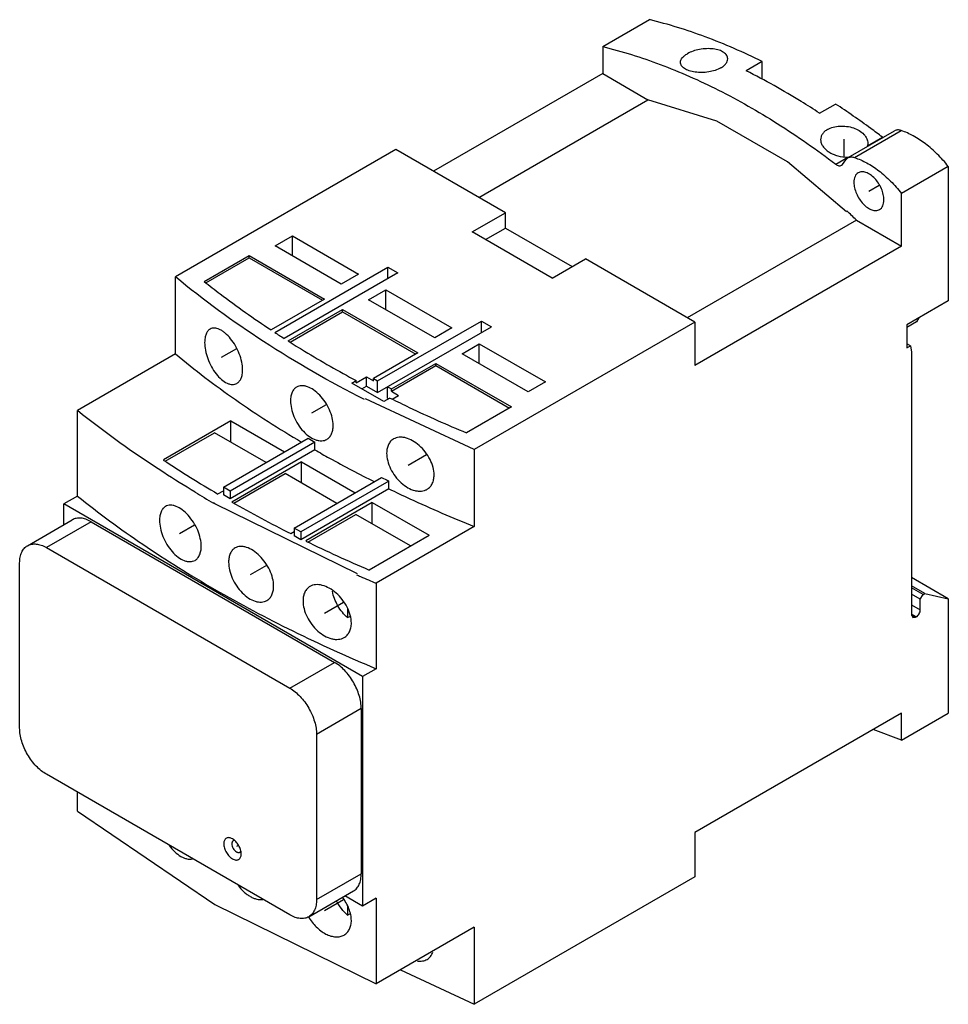
# Model space of a CAD drawing. Units: millimetres. Extents: x 15 to 113, y 37 to 141.
import ezdxf

# ---------------------------------------------------------------- set-up
doc = ezdxf.new("R2010")
doc.units = ezdxf.units.MM
doc.header["$LTSCALE"] = 11.581521
doc.layers.add('00_COMPONENTS_1', color=7, linetype='CONTINUOUS')
doc.layers.add('03_AXES_1', color=7, linetype='CONTINUOUS')

msp = doc.modelspace()

# ---------------------------------------------------------------- linework, layer by layer
at = {"layer": '00_COMPONENTS_1', "color": 7, "linetype": 'CONTINUOUS'}
for p, q in [((76.37, 138.36), (81.32, 141.22)), ((76.37, 138.36), (76.37, 135.5)), ((93.27, 136.78), (91.58, 135.8)), ((93.27, 134.91), (93.27, 136.78)), ((76.37, 135.5), (58.45, 125.15)), ((76.37, 135.5), (81.17, 132.73)), ((63.25, 122.38), (81.17, 132.73)), ((99.36, 131.3), (101.05, 132.28)), ((102.4, 126.6), (107.3, 129.44)), ((103.06, 126.61), (108.01, 129.47)), ((104.44, 127.86), (106.02, 128.77)), ((54.45, 127.46), (31.08, 113.97)), ((66.05, 120.76), (54.45, 127.46)), ((104.47, 128.11), (104.44, 127.86)), ((101.07, 125.91), (102.36, 126.66)), ((101.79, 125.89), (102.13, 126.37)), ((102.13, 126.37), (102.35, 126.58)), ((101.68, 125.79), (101.79, 125.89)), ((113, 125.67), (108.05, 122.81)), ((113, 125.67), (113, 111.41)), ((108.05, 117.21), (108.05, 122.81)), ((62.52, 118.73), (66.05, 120.76)), ((66.05, 119.13), (66.05, 120.76)), ((103.26, 119.98), (85.33, 109.63)), ((103.26, 119.98), (108.05, 117.21)), ((63.94, 117.91), (66.05, 119.13)), ((66.05, 119.13), (73.12, 115.05)), ((41.66, 117.25), (43.49, 118.31)), ((43.49, 116.19), (43.49, 118.31)), ((43.49, 118.31), (50.5, 114.27)), ((71.01, 113.83), (62.52, 118.73)), ((48.66, 113.21), (41.66, 117.25)), ((108.05, 117.21), (86.13, 104.56)), ((34.13, 113.48), (38.9, 116.23)), ((34.31, 113.34), (38.9, 115.99)), ((38.9, 115.99), (38.9, 116.23)), ((38.9, 116.23), (46.89, 111.62)), ((38.9, 115.99), (46.68, 111.5)), ((71.01, 113.83), (74.54, 115.86)), ((86.13, 109.17), (74.54, 115.86)), ((41.61, 108.08), (53.61, 115.01)), ((53.61, 113.78), (53.61, 115.01)), ((53.61, 115.01), (54.67, 114.39)), ((31.08, 105.8), (31.08, 113.97)), ((54.67, 114.39), (42.62, 107.44)), ((50.5, 114.27), (48.66, 113.21)), ((51.56, 111.54), (53.39, 112.6)), ((53.39, 110.48), (53.39, 112.6)), ((53.39, 112.6), (60.39, 108.56)), ((46.89, 111.62), (41.22, 108.34)), ((58.56, 107.5), (51.56, 111.54)), ((113, 111.41), (108.62, 108.88)), ((43.02, 107.18), (48.8, 110.52)), ((43.23, 107.05), (48.8, 110.27)), ((48.8, 110.27), (48.8, 110.52)), ((48.8, 110.52), (56.79, 105.9)), ((48.8, 110.27), (56.58, 105.78)), ((109.89, 109.62), (109.64, 109.19)), ((52.51, 102.94), (63.51, 109.29)), ((52.51, 101.72), (64.57, 108.68)), ((60.39, 108.56), (58.56, 107.5)), ((86.13, 109.17), (62.76, 95.68)), ((63.51, 108.07), (63.51, 109.29)), ((63.51, 109.29), (64.57, 108.68)), ((86.13, 109.17), (86.13, 104.56)), ((109.64, 109.19), (108.62, 108.6)), ((108.62, 108.88), (108.62, 106.43)), ((61.46, 105.82), (63.29, 106.88)), ((63.29, 104.76), (63.29, 106.88)), ((63.29, 106.88), (70.29, 102.84)), ((109, 106.65), (108.62, 106.87)), ((108.62, 106.43), (109, 106.65)), ((109, 106.65), (109.11, 105.98)), ((31.08, 105.8), (20.69, 99.8)), ((56.79, 105.9), (52.09, 103.19)), ((68.46, 101.78), (61.46, 105.82)), ((109.11, 105.98), (109.11, 78.14)), ((54, 102.09), (58.7, 104.8)), ((54, 101.84), (58.7, 104.56)), ((58.7, 104.56), (58.7, 104.8)), ((58.7, 104.8), (66.69, 100.19)), ((58.7, 104.56), (66.48, 100.07)), ((50.24, 102.73), (51.34, 103.37)), ((51.34, 102.39), (51.34, 103.37)), ((51.34, 103.37), (52.09, 102.94)), ((49.79, 102.72), (50.24, 102.98)), ((53.18, 100.76), (49.79, 102.72)), ((50.24, 102.73), (50.24, 102.98)), ((50.85, 102.11), (51.34, 102.39)), ((51.34, 102.39), (52.51, 101.72)), ((52.09, 102.94), (52.09, 103.19)), ((52.09, 103.19), (52.51, 102.94)), ((52.51, 101.72), (52.51, 102.94)), ((53.57, 101.11), (53.57, 102.33)), ((53.57, 102.33), (54, 102.09)), ((70.29, 102.84), (68.46, 101.78)), ((54, 101.84), (54, 102.09)), ((54, 101.84), (54.74, 101.41)), ((54.05, 101.02), (54.74, 101.41)), ((62.76, 95.68), (51.24, 101.04)), ((53.82, 101.13), (53.18, 100.76)), ((53.57, 101.11), (53.68, 101.05)), ((53.82, 101.13), (53.92, 101.08)), ((53.82, 101.13), (53.92, 101.08)), ((66.69, 100.19), (61.92, 97.44)), ((20.69, 90.74), (20.69, 99.8)), ((36.96, 98.7), (29.8, 94.57)), ((36.96, 96.45), (36.96, 98.7)), ((36.96, 98.7), (42.65, 95.42)), ((30, 94.44), (35.22, 97.45)), ((40.7, 94.29), (35.22, 97.45)), ((36.18, 91.68), (45.16, 96.86)), ((45.86, 96.45), (36.88, 91.27)), ((45.86, 95.64), (45.86, 96.45)), ((45.86, 95.64), (36.88, 90.45)), ((62.76, 95.68), (62.76, 87.51)), ((44.46, 94.37), (37.06, 90.11)), ((44.46, 92.12), (44.46, 94.37)), ((44.46, 94.37), (50.15, 91.09)), ((37.28, 89.99), (42.72, 93.12)), ((48.2, 89.96), (42.72, 93.12)), ((43.67, 87.35), (52.94, 92.7)), ((53.7, 92.32), (44.38, 86.94)), ((53.7, 91.51), (53.7, 92.32)), ((35.58, 90.96), (36.18, 91.31)), ((36.18, 91.68), (36.18, 90.86)), ((36.88, 91.27), (36.18, 91.68)), ((36.88, 90.45), (36.18, 90.86)), ((36.88, 91.27), (36.88, 90.45)), ((53.7, 91.51), (44.38, 86.12)), ((20.69, 90.74), (19.24, 89.9)), ((19.24, 87.7), (19.24, 89.9)), ((50.92, 71.61), (19.24, 89.9)), ((51.95, 90.05), (44.9, 85.98)), ((51.95, 87.79), (51.95, 90.05)), ((51.95, 90.05), (57.96, 86.58)), ((45.13, 85.87), (50.21, 88.8)), ((56.01, 85.45), (50.21, 88.8)), ((15.4, 85.48), (20.14, 88.22)), ((22.14, 88.02), (17.4, 85.29)), ((22.14, 88.02), (47.95, 73.12)), ((43.3, 86.77), (43.67, 86.98)), ((43.67, 87.35), (43.67, 86.53)), ((44.38, 86.94), (43.67, 87.35)), ((44.38, 86.94), (44.38, 86.12)), ((62.76, 87.51), (52.37, 81.51)), ((44.38, 86.12), (43.67, 86.53)), ((51.61, 82.91), (57.96, 86.58)), ((17.4, 85.29), (43.21, 70.39)), ((14.57, 66.16), (14.57, 83.65)), ((52.37, 81.51), (52.37, 72.45)), ((113, 79.86), (109.11, 82.1)), ((110.53, 80.43), (109.11, 81.24)), ((110.32, 80.31), (109.11, 81)), ((110.03, 79.82), (109.11, 80.35)), ((110.32, 80.31), (110.53, 80.43)), ((110.53, 80.43), (113, 79.86)), ((110.03, 79.82), (110.32, 80.31)), ((110.03, 78.67), (110.03, 79.82)), ((113, 79.86), (113, 67.73)), ((49.33, 78.83), (49.33, 77.86)), ((109.11, 79.2), (110.03, 78.67)), ((49.33, 77.86), (49.56, 77.99)), ((109.61, 77.94), (109.11, 78.22)), ((109.11, 78.14), (109.54, 77.9)), ((109.11, 78.14), (109.24, 77.87)), ((109.24, 77.87), (109.54, 77.9)), ((109.54, 77.9), (109.61, 77.94)), ((43.21, 70.39), (47.95, 73.12)), ((52.37, 72.45), (50.92, 71.61)), ((50.92, 71.61), (50.92, 47.28)), ((50.78, 68.22), (46.04, 65.49)), ((50.78, 68.22), (50.78, 50.73)), ((108.05, 67.73), (86.13, 55.08)), ((108.05, 64.87), (113, 67.73)), ((108.05, 64.87), (108.05, 67.73)), ((108.05, 64.87), (105.05, 66)), ((46.04, 65.49), (46.04, 47.99)), ((43.21, 46.36), (17.4, 61.26)), ((20.69, 57.34), (20.69, 59.36)), ((20.69, 57.34), (35.26, 47.46)), ((37.13, 54.42), (37.13, 54.42)), ((86.13, 55.08), (86.13, 50.38)), ((46.04, 47.99), (50.78, 50.73)), ((86.13, 50.38), (62.76, 36.89)), ((45.21, 46.16), (49.95, 48.9)), ((50.92, 47.28), (49.03, 48.37)), ((52.37, 48.12), (50.92, 47.28)), ((52.37, 48.12), (52.37, 39.05)), ((35.26, 47.46), (52.37, 39.05)), ((49.33, 47.31), (49.33, 46.34)), ((49.33, 46.34), (49.56, 46.47)), ((62.76, 45.05), (52.37, 39.05)), ((62.76, 45.05), (62.76, 36.89)), ((54.93, 40.53), (62.76, 36.89))]:
    msp.add_line(p, q, dxfattribs=at)
for points in [[(102.21, 120.87), (95.96, 126.15), (88.47, 130.48), (81.17, 132.73)], [(50.39, 82.49), (35.26, 89.92), (35.12, 90.01)]]:
    msp.add_lwpolyline(points, dxfattribs=at)
for centre, radius, start, end in [((106.67, 129.63), 1.08, 232.6861, 237.3744), ((102.33, 128.51), 1.86, 270.892, 275.9937), ((57.31, 73.52), 65.34, 45.316, 46.5535), ((100.41, 197.97), 107.41, 236.8084, 237.4441), ((105.17, 200), 119.33, 239.8045, 240.1966), ((97.42, 196.62), 122.43, 236.473, 239.6611), ((112.21, 213.25), 134.33, 243.8181, 244.1819), ((100.41, 202.77), 130.31, 238.931, 239.9287), ((104.95, 209.53), 137.37, 240.3856, 243.3375), ((111.83, 223.29), 152.76, 244.0147, 246.7805), ((114.39, 230.46), 161.34, 246.5844, 246.7502), ((115.19, 232.33), 163.38, 246.7516, 247.3856)]:
    msp.add_arc(centre, radius, start, end, dxfattribs=at)
for points, knots in [([(93.27, 136.78), (91.31, 137.75), (87.41, 139.47), (83.33, 140.73), (81.32, 141.22)], [0, 0, 0, 0, 0.515208, 1, 1, 1, 1]), ([(76.37, 138.36), (78.43, 137.86), (82.62, 136.55), (88.81, 133.81), (95.04, 130.25), (99.06, 127.43), (101.07, 125.91)], [0, 0, 0, 0, 0.228241, 0.471159, 0.728656, 1, 1, 1, 1]), ([(89.62, 137.07), (89.62, 137.13), (89.6, 137.26), (89.52, 137.44), (89.38, 137.61), (89.12, 137.82), (88.69, 138.01), (88.06, 138.14), (87.36, 138.16), (86.64, 138.08), (85.96, 137.91), (85.54, 137.72), (85.36, 137.61)], [0, 0, 0, 0, 0.039068, 0.079516, 0.123355, 0.171854, 0.28451, 0.417259, 0.564199, 0.716871, 0.865361, 1, 1, 1, 1]), ([(84.62, 136.69), (84.62, 136.77), (84.66, 136.95), (84.81, 137.19), (85.05, 137.42), (85.25, 137.55), (85.36, 137.61)], [0, 0, 0, 0, 0.199993, 0.427108, 0.693112, 1, 1, 1, 1]), ([(88.89, 136.11), (88.7, 136), (88.28, 135.82), (87.6, 135.66), (86.88, 135.6), (86.18, 135.64), (85.64, 135.76), (85.27, 135.91), (85.05, 136.03), (84.86, 136.17), (84.73, 136.33), (84.64, 136.51), (84.62, 136.63), (84.62, 136.69)], [0, 0, 0, 0, 0.135017, 0.283874, 0.437488, 0.585877, 0.71989, 0.779372, 0.833099, 0.881065, 0.923849, 0.962778, 1, 1, 1, 1]), ([(88.89, 136.11), (89, 136.18), (89.2, 136.31), (89.43, 136.55), (89.59, 136.8), (89.62, 136.98), (89.62, 137.07)], [0, 0, 0, 0, 0.300746, 0.564848, 0.794398, 1, 1, 1, 1]), ([(99.36, 131.3), (98.71, 131.73), (96.19, 133.34), (93.57, 134.8), (91.58, 135.8)], [0, 0, 0, 0, 0.256461, 1, 1, 1, 1]), ([(106.02, 128.77), (105.61, 129.08), (103.98, 130.29), (102.32, 131.45), (101.05, 132.28)], [0, 0, 0, 0, 0.253623, 1, 1, 1, 1]), ([(100.2, 129.58), (100.09, 129.52), (99.89, 129.38), (99.65, 129.11), (99.5, 128.81), (99.47, 128.6), (99.47, 128.5)], [0, 0, 0, 0, 0.279679, 0.535212, 0.771661, 1, 1, 1, 1]), ([(100.2, 129.58), (100.39, 129.69), (100.81, 129.85), (101.5, 129.96), (102.23, 129.94), (102.93, 129.78), (103.56, 129.49), (103.99, 129.16), (104.24, 128.85), (104.37, 128.61), (104.45, 128.37), (104.47, 128.2), (104.47, 128.11)], [0, 0, 0, 0, 0.123458, 0.258999, 0.400557, 0.541068, 0.674105, 0.795017, 0.850481, 0.902718, 0.952262, 1, 1, 1, 1]), ([(108.01, 129.47), (107.95, 129.49), (107.82, 129.52), (107.64, 129.54), (107.46, 129.51), (107.35, 129.46), (107.3, 129.44)], [0, 0, 0, 0, 0.27644, 0.531939, 0.770528, 1, 1, 1, 1]), ([(113, 125.67), (112.64, 126.13), (111.88, 126.97), (110.64, 128.06), (109.35, 128.91), (108.46, 129.32), (108.01, 129.47)], [0, 0, 0, 0, 0.275677, 0.53689, 0.77923, 1, 1, 1, 1]), ([(99.47, 128.5), (99.47, 128.38), (99.52, 128.13), (99.7, 127.79), (99.98, 127.47), (100.35, 127.18), (100.8, 126.95), (101.46, 126.72), (102, 126.65), (102.36, 126.66)], [0, 0, 0, 0, 0.094716, 0.197147, 0.310516, 0.435178, 0.569678, 0.711171, 1, 1, 1, 1]), ([(104.41, 127.75), (104.41, 127.76), (104.42, 127.79), (104.44, 127.83), (104.44, 127.86)], [0, 0, 0, 0, 0.245812, 1, 1, 1, 1]), ([(102.35, 126.58), (102.4, 126.61), (102.51, 126.65), (102.69, 126.68), (102.87, 126.67), (103, 126.63), (103.06, 126.61)], [0, 0, 0, 0, 0.229472, 0.468061, 0.72356, 1, 1, 1, 1]), ([(103.06, 126.61), (103.51, 126.46), (104.41, 126.06), (105.69, 125.21), (106.93, 124.12), (107.69, 123.27), (108.05, 122.81)], [0, 0, 0, 0, 0.22077, 0.46311, 0.724323, 1, 1, 1, 1]), ([(101.07, 125.91), (101.12, 125.87), (101.23, 125.8), (101.39, 125.74), (101.55, 125.73), (101.64, 125.76), (101.68, 125.79)], [0, 0, 0, 0, 0.297729, 0.560604, 0.790509, 1, 1, 1, 1]), ([(103.46, 125), (103.39, 124.96), (103.25, 124.84), (103.1, 124.6), (103.01, 124.3), (103, 124.08), (103, 123.97)], [0, 0, 0, 0, 0.217766, 0.450897, 0.71037, 1, 1, 1, 1]), ([(106.18, 122.13), (106.18, 122.32), (106.13, 122.73), (105.93, 123.32), (105.62, 123.89), (105.22, 124.4), (104.78, 124.79), (104.37, 125.01), (104.06, 125.09), (103.84, 125.11), (103.64, 125.08), (103.52, 125.03), (103.46, 125)], [0, 0, 0, 0, 0.128689, 0.27028, 0.417432, 0.561773, 0.695446, 0.81271, 0.864675, 0.912509, 0.957139, 1, 1, 1, 1]), ([(103, 123.97), (103, 123.78), (103.05, 123.37), (103.25, 122.78), (103.56, 122.21), (103.95, 121.7), (104.4, 121.31), (104.8, 121.09), (105.12, 121), (105.33, 120.99), (105.54, 121.02), (105.66, 121.07), (105.71, 121.1)], [0, 0, 0, 0, 0.128689, 0.27028, 0.417432, 0.561773, 0.695446, 0.81271, 0.864675, 0.912509, 0.957139, 1, 1, 1, 1]), ([(105.71, 121.1), (105.79, 121.14), (105.93, 121.26), (106.07, 121.5), (106.16, 121.8), (106.18, 122.02), (106.18, 122.13)], [0, 0, 0, 0, 0.217766, 0.450897, 0.71037, 1, 1, 1, 1]), ([(51.12, 100.96), (47.45, 102.83), (40.52, 106.8), (34.05, 111.5), (31.08, 113.97)], [0, 0, 0, 0, 0.515724, 1, 1, 1, 1]), ([(34.13, 113.48), (34.69, 113.03), (37, 111.24), (39.38, 109.56), (41.22, 108.34)], [0, 0, 0, 0, 0.245326, 1, 1, 1, 1]), ([(38.2, 104.11), (38.2, 104.39), (38.13, 104.97), (37.87, 105.83), (37.47, 106.66), (36.97, 107.41), (36.48, 107.92), (36.07, 108.23), (35.78, 108.4), (35.5, 108.5), (35.23, 108.55), (34.97, 108.53), (34.82, 108.47), (34.75, 108.43)], [0, 0, 0, 0, 0.133906, 0.281491, 0.433991, 0.581714, 0.715741, 0.775484, 0.829645, 0.878256, 0.921888, 0.961802, 1, 1, 1, 1]), ([(34.75, 108.43), (34.66, 108.38), (34.48, 108.22), (34.31, 107.89), (34.2, 107.48), (34.18, 107.18), (34.18, 107.02)], [0, 0, 0, 0, 0.203178, 0.431401, 0.696186, 1, 1, 1, 1]), ([(34.18, 107.02), (34.18, 106.74), (34.25, 106.16), (34.49, 105.29), (34.87, 104.45), (35.36, 103.7), (35.91, 103.09), (36.42, 102.74), (36.83, 102.59), (37.11, 102.55), (37.37, 102.58), (37.53, 102.64), (37.6, 102.68)], [0, 0, 0, 0, 0.133638, 0.280976, 0.432761, 0.579351, 0.712323, 0.825723, 0.874742, 0.919202, 0.960337, 1, 1, 1, 1]), ([(43.02, 107.18), (43.6, 106.81), (45.97, 105.35), (48.39, 103.97), (50.24, 102.98)], [0, 0, 0, 0, 0.246129, 1, 1, 1, 1]), ([(31.08, 105.8), (33.13, 104.1), (37.47, 100.81), (42.06, 97.87), (44.46, 96.46)], [0, 0, 0, 0, 0.488742, 1, 1, 1, 1]), ([(37.6, 102.68), (37.69, 102.74), (37.88, 102.9), (38.07, 103.23), (38.18, 103.65), (38.2, 103.95), (38.2, 104.11)], [0, 0, 0, 0, 0.207555, 0.437678, 0.700936, 1, 1, 1, 1]), ([(43.92, 102.29), (43.82, 102.23), (43.63, 102.07), (43.42, 101.73), (43.3, 101.31), (43.28, 101), (43.28, 100.84)], [0, 0, 0, 0, 0.215904, 0.448231, 0.708263, 1, 1, 1, 1]), ([(47.8, 98.22), (47.8, 98.5), (47.72, 99.07), (47.43, 99.91), (46.98, 100.72), (46.41, 101.43), (45.78, 101.99), (45.21, 102.3), (44.76, 102.42), (44.46, 102.45), (44.17, 102.41), (44, 102.34), (43.92, 102.29)], [0, 0, 0, 0, 0.128806, 0.270478, 0.417915, 0.562766, 0.697016, 0.814443, 0.866225, 0.913696, 0.957792, 1, 1, 1, 1]), ([(43.28, 100.84), (43.28, 100.56), (43.35, 99.99), (43.63, 99.14), (44.06, 98.32), (44.61, 97.6), (45.24, 97.04), (45.82, 96.72), (46.27, 96.61), (46.58, 96.59), (46.87, 96.63), (47.04, 96.7), (47.12, 96.75)], [0, 0, 0, 0, 0.128575, 0.270078, 0.416943, 0.560772, 0.693954, 0.811011, 0.863119, 0.911312, 0.95649, 1, 1, 1, 1]), ([(53.92, 101.08), (54.57, 100.76), (57.2, 99.48), (59.88, 98.29), (61.92, 97.44)], [0, 0, 0, 0, 0.246649, 1, 1, 1, 1]), ([(33.16, 91.16), (32.04, 91.83), (27.75, 94.51), (23.62, 97.45), (20.69, 99.8)], [0, 0, 0, 0, 0.257087, 1, 1, 1, 1]), ([(47.12, 96.75), (47.23, 96.81), (47.43, 96.98), (47.65, 97.33), (47.78, 97.75), (47.8, 98.06), (47.8, 98.22)], [0, 0, 0, 0, 0.219607, 0.453614, 0.712369, 1, 1, 1, 1]), ([(54.2, 96.79), (54.08, 96.73), (53.87, 96.55), (53.64, 96.2), (53.5, 95.77), (53.47, 95.46), (53.47, 95.29)], [0, 0, 0, 0, 0.226868, 0.462856, 0.718789, 1, 1, 1, 1]), ([(58.5, 92.97), (58.5, 93.24), (58.42, 93.82), (58.09, 94.65), (57.59, 95.43), (56.95, 96.1), (56.25, 96.62), (55.62, 96.89), (55.13, 96.98), (54.79, 96.98), (54.47, 96.92), (54.28, 96.84), (54.2, 96.79)], [0, 0, 0, 0, 0.124376, 0.260833, 0.403645, 0.545677, 0.679909, 0.800727, 0.855407, 0.90636, 0.954209, 1, 1, 1, 1]), ([(45.86, 95.64), (46.38, 95.34), (48.46, 94.17), (50.57, 93.06), (52.18, 92.26)], [0, 0, 0, 0, 0.246935, 1, 1, 1, 1]), ([(53.47, 95.29), (53.47, 95.02), (53.56, 94.45), (53.87, 93.61), (54.36, 92.82), (54.97, 92.13), (55.68, 91.61), (56.31, 91.34), (56.8, 91.26), (57.15, 91.26), (57.47, 91.32), (57.66, 91.4), (57.75, 91.46)], [0, 0, 0, 0, 0.124198, 0.260581, 0.402962, 0.544102, 0.677316, 0.797704, 0.852638, 0.904217, 0.953029, 1, 1, 1, 1]), ([(57.75, 91.46), (57.87, 91.52), (58.09, 91.7), (58.33, 92.06), (58.47, 92.49), (58.5, 92.81), (58.5, 92.97)], [0, 0, 0, 0, 0.230072, 0.467603, 0.722439, 1, 1, 1, 1]), ([(53.7, 91.51), (54.44, 91.15), (57.42, 89.74), (60.45, 88.44), (62.76, 87.51)], [0, 0, 0, 0, 0.246387, 1, 1, 1, 1]), ([(20.69, 90.74), (22.93, 88.94), (27.67, 85.47), (35.31, 80.7), (43.58, 76.31), (49.38, 73.69), (52.37, 72.45)], [0, 0, 0, 0, 0.23487, 0.480056, 0.735266, 1, 1, 1, 1]), ([(33.82, 85.42), (33.82, 85.69), (33.74, 86.28), (33.46, 87.14), (33.02, 87.97), (32.47, 88.7), (31.85, 89.28), (31.29, 89.62), (30.85, 89.75), (30.55, 89.78), (30.27, 89.75), (30.11, 89.68), (30.03, 89.63)], [0, 0, 0, 0, 0.130464, 0.274068, 0.423165, 0.568955, 0.70312, 0.819289, 0.870037, 0.916275, 0.959045, 1, 1, 1, 1]), ([(30.03, 89.63), (29.93, 89.58), (29.74, 89.41), (29.54, 89.07), (29.42, 88.64), (29.4, 88.33), (29.4, 88.17)], [0, 0, 0, 0, 0.211952, 0.442998, 0.704516, 1, 1, 1, 1]), ([(22.14, 88.02), (21.96, 88.12), (21.7, 88.25), (21.33, 88.36), (20.98, 88.42), (20.65, 88.41), (20.34, 88.32), (20.21, 88.26), (20.14, 88.22)], [0, 0, 0, 0, 0.28945, 0.422815, 0.548836, 0.781734, 0.891886, 1, 1, 1, 1]), ([(29.4, 88.17), (29.4, 87.89), (29.47, 87.3), (29.74, 86.44), (30.16, 85.6), (30.7, 84.86), (31.31, 84.27), (31.88, 83.94), (32.32, 83.81), (32.62, 83.78), (32.91, 83.82), (33.08, 83.89), (33.16, 83.93)], [0, 0, 0, 0, 0.13023, 0.273646, 0.422169, 0.566979, 0.700153, 0.81601, 0.867077, 0.914005, 0.957808, 1, 1, 1, 1]), ([(15.4, 85.48), (15.47, 85.52), (15.61, 85.59), (15.91, 85.67), (16.25, 85.68), (16.59, 85.62), (16.96, 85.52), (17.23, 85.39), (17.4, 85.29)], [0, 0, 0, 0, 0.108114, 0.218266, 0.451164, 0.577185, 0.71055, 1, 1, 1, 1]), ([(14.57, 83.65), (14.57, 83.86), (14.6, 84.15), (14.69, 84.53), (14.81, 84.85), (14.98, 85.14), (15.21, 85.36), (15.34, 85.45), (15.4, 85.48)], [0, 0, 0, 0, 0.289451, 0.422816, 0.548837, 0.781735, 0.891887, 1, 1, 1, 1]), ([(33.16, 83.93), (33.26, 83.99), (33.46, 84.16), (33.67, 84.51), (33.79, 84.94), (33.82, 85.25), (33.82, 85.42)], [0, 0, 0, 0, 0.215535, 0.448196, 0.708473, 1, 1, 1, 1]), ([(37.4, 85.24), (37.29, 85.17), (37.09, 85), (36.87, 84.65), (36.74, 84.22), (36.72, 83.91), (36.72, 83.74)], [0, 0, 0, 0, 0.219967, 0.453636, 0.712152, 1, 1, 1, 1]), ([(41.49, 81.19), (41.49, 81.47), (41.4, 82.05), (41.1, 82.9), (40.62, 83.71), (40.03, 84.42), (39.36, 84.97), (38.75, 85.28), (38.29, 85.39), (37.96, 85.41), (37.67, 85.36), (37.48, 85.28), (37.4, 85.24)], [0, 0, 0, 0, 0.127215, 0.267027, 0.41281, 0.556643, 0.690865, 0.809474, 0.862289, 0.911017, 0.956477, 1, 1, 1, 1]), ([(36.72, 83.74), (36.72, 83.46), (36.8, 82.88), (37.09, 82.02), (37.55, 81.2), (38.13, 80.48), (38.8, 79.92), (39.4, 79.62), (39.87, 79.51), (40.2, 79.5), (40.51, 79.55), (40.69, 79.63), (40.78, 79.68)], [0, 0, 0, 0, 0.127019, 0.266705, 0.412014, 0.554955, 0.688212, 0.806465, 0.859555, 0.908911, 0.955325, 1, 1, 1, 1]), ([(40.78, 79.68), (40.89, 79.74), (41.1, 79.92), (41.32, 80.27), (41.46, 80.71), (41.49, 81.02), (41.49, 81.19)], [0, 0, 0, 0, 0.223198, 0.458372, 0.715764, 1, 1, 1, 1]), ([(45.34, 81.17), (45.23, 81.1), (45.01, 80.92), (44.77, 80.56), (44.63, 80.12), (44.61, 79.81), (44.61, 79.64)], [0, 0, 0, 0, 0.227244, 0.463366, 0.719166, 1, 1, 1, 1]), ([(49.73, 77.29), (49.73, 77.57), (49.64, 78.15), (49.3, 78.99), (48.79, 79.78), (48.15, 80.47), (47.43, 80.99), (46.79, 81.26), (46.29, 81.36), (45.95, 81.36), (45.63, 81.3), (45.43, 81.22), (45.34, 81.17)], [0, 0, 0, 0, 0.124271, 0.260613, 0.403299, 0.545223, 0.679414, 0.800288, 0.855046, 0.906106, 0.954078, 1, 1, 1, 1]), ([(49.33, 77.86), (49.13, 78.03), (48.75, 78.42), (48.28, 79.11), (47.92, 79.86), (47.77, 80.38), (47.72, 80.65)], [0, 0, 0, 0, 0.243321, 0.499965, 0.756624, 1, 1, 1, 1]), ([(44.61, 79.64), (44.61, 79.36), (44.69, 78.78), (45.01, 77.93), (45.51, 77.13), (46.14, 76.43), (46.85, 75.91), (47.5, 75.63), (48, 75.55), (48.35, 75.55), (48.67, 75.61), (48.87, 75.7), (48.96, 75.75)], [0, 0, 0, 0, 0.124114, 0.260393, 0.402696, 0.543818, 0.677072, 0.797545, 0.852531, 0.904159, 0.953007, 1, 1, 1, 1]), ([(109.61, 77.94), (109.67, 77.97), (109.78, 78.07), (109.92, 78.25), (110.01, 78.46), (110.03, 78.6), (110.03, 78.67)], [0, 0, 0, 0, 0.237242, 0.499998, 0.762755, 1, 1, 1, 1]), ([(48.96, 75.75), (49.08, 75.82), (49.31, 76), (49.55, 76.36), (49.7, 76.8), (49.73, 77.12), (49.73, 77.29)], [0, 0, 0, 0, 0.230157, 0.467691, 0.722496, 1, 1, 1, 1]), ([(50.78, 68.22), (50.78, 68.45), (50.74, 68.91), (50.57, 69.61), (50.31, 70.32), (49.96, 71.02), (49.54, 71.67), (49.05, 72.25), (48.53, 72.74), (48.14, 73.01), (47.95, 73.12)], [0, 0, 0, 0, 0.114156, 0.237328, 0.366977, 0.500001, 0.633025, 0.762674, 0.885845, 1, 1, 1, 1]), ([(43.21, 70.39), (43.41, 70.27), (43.79, 70.01), (44.31, 69.51), (44.8, 68.93), (45.22, 68.28), (45.57, 67.59), (45.84, 66.88), (46, 66.18), (46.04, 65.71), (46.04, 65.49)], [0, 0, 0, 0, 0.114155, 0.237326, 0.366975, 0.499999, 0.633023, 0.762672, 0.885844, 1, 1, 1, 1]), ([(17.4, 61.26), (17.21, 61.37), (16.83, 61.64), (16.3, 62.13), (15.82, 62.72), (15.39, 63.36), (15.04, 64.06), (14.78, 64.77), (14.62, 65.47), (14.57, 65.94), (14.57, 66.16)], [0, 0, 0, 0, 0.114155, 0.237326, 0.366975, 0.499999, 0.633023, 0.762672, 0.885844, 1, 1, 1, 1]), ([(37.13, 54.42), (37.07, 54.46), (36.96, 54.51), (36.79, 54.55), (36.62, 54.55), (36.48, 54.49), (36.36, 54.4), (36.27, 54.26), (36.22, 54.08), (36.21, 53.96), (36.21, 53.89)], [0, 0, 0, 0, 0.144851, 0.274543, 0.391106, 0.499998, 0.60889, 0.725454, 0.855148, 1, 1, 1, 1]), ([(38.05, 52.83), (38.05, 52.9), (38.04, 53.05), (37.98, 53.28), (37.9, 53.51), (37.78, 53.74), (37.65, 53.95), (37.49, 54.14), (37.32, 54.3), (37.19, 54.39), (37.13, 54.42)], [0, 0, 0, 0, 0.114124, 0.237348, 0.366972, 0.499999, 0.633026, 0.762651, 0.885876, 1, 1, 1, 1]), ([(30.42, 53.73), (30.6, 53.49), (30.97, 53.05), (31.52, 52.62), (31.97, 52.4), (32.29, 52.3), (32.59, 52.26), (32.79, 52.28), (32.88, 52.31)], [0, 0, 0, 0, 0.301801, 0.572338, 0.693016, 0.80372, 0.905376, 1, 1, 1, 1]), ([(36.21, 53.89), (36.21, 53.82), (36.22, 53.67), (36.28, 53.44), (36.36, 53.21), (36.48, 52.98), (36.62, 52.77), (36.77, 52.58), (36.94, 52.42), (37.07, 52.34), (37.13, 52.3)], [0, 0, 0, 0, 0.114124, 0.237348, 0.366974, 0.500001, 0.633028, 0.762653, 0.885877, 1, 1, 1, 1]), ([(37.21, 54.21), (37.18, 54.2), (37.14, 54.16), (37.09, 54.09), (37.07, 54), (37.06, 53.93), (37.06, 53.89)], [0, 0, 0, 0, 0.21775, 0.450893, 0.710464, 1, 1, 1, 1]), ([(37.06, 53.89), (37.06, 53.81), (37.09, 53.64), (37.2, 53.4), (37.35, 53.19), (37.48, 53.08), (37.56, 53.03)], [0, 0, 0, 0, 0.237248, 0.500001, 0.762753, 1, 1, 1, 1]), ([(37.35, 54.24), (37.33, 54.25), (37.28, 54.24), (37.23, 54.23), (37.21, 54.21)], [0, 0, 0, 0, 0.515184, 1, 1, 1, 1]), ([(37.13, 52.3), (37.19, 52.27), (37.3, 52.21), (37.48, 52.17), (37.64, 52.18), (37.79, 52.23), (37.9, 52.33), (37.99, 52.47), (38.04, 52.64), (38.05, 52.76), (38.05, 52.83)], [0, 0, 0, 0, 0.144851, 0.274543, 0.391106, 0.499998, 0.60889, 0.725454, 0.855148, 1, 1, 1, 1]), ([(37.56, 53.03), (37.59, 53.02), (37.65, 52.99), (37.74, 52.97), (37.83, 52.97), (37.88, 52.99), (37.91, 53)], [0, 0, 0, 0, 0.289535, 0.549106, 0.782249, 1, 1, 1, 1]), ([(37.91, 53), (37.93, 53.01), (37.97, 53.05), (38, 53.09), (38.01, 53.11)], [0, 0, 0, 0, 0.484816, 1, 1, 1, 1]), ([(49.95, 48.9), (50.02, 48.94), (50.14, 49.02), (50.37, 49.25), (50.54, 49.53), (50.66, 49.85), (50.75, 50.23), (50.78, 50.53), (50.78, 50.73)], [0, 0, 0, 0, 0.108113, 0.218265, 0.451163, 0.577184, 0.710549, 1, 1, 1, 1]), ([(37.72, 49.5), (37.9, 49.25), (38.2, 48.91), (38.66, 48.54), (39, 48.31), (39.35, 48.14), (39.79, 48), (40.13, 47.97), (40.34, 48.01)], [0, 0, 0, 0, 0.291108, 0.429025, 0.559736, 0.682205, 0.796211, 1, 1, 1, 1]), ([(46.04, 47.99), (46.04, 47.79), (46.02, 47.49), (45.93, 47.12), (45.8, 46.8), (45.63, 46.51), (45.4, 46.29), (45.28, 46.2), (45.21, 46.16)], [0, 0, 0, 0, 0.289451, 0.422816, 0.548837, 0.781735, 0.891887, 1, 1, 1, 1]), ([(49.73, 45.77), (49.73, 45.98), (49.68, 46.4), (49.49, 47.03), (49.19, 47.66), (48.93, 48.05), (48.78, 48.23)], [0, 0, 0, 0, 0.227949, 0.474287, 0.733834, 1, 1, 1, 1]), ([(49.33, 46.34), (49.09, 46.54), (48.65, 47.02), (48.3, 47.57), (48.15, 47.86)], [0, 0, 0, 0, 0.487113, 1, 1, 1, 1]), ([(45.21, 46.16), (45.15, 46.12), (45.01, 46.06), (44.7, 45.97), (44.37, 45.97), (44.03, 46.02), (43.66, 46.13), (43.39, 46.26), (43.21, 46.36)], [0, 0, 0, 0, 0.108114, 0.218266, 0.451164, 0.577185, 0.71055, 1, 1, 1, 1]), ([(45.18, 46.16), (45.41, 45.77), (45.82, 45.23), (46.48, 44.66), (47, 44.33), (47.53, 44.11), (48.05, 44.02), (48.54, 44.05), (48.83, 44.16), (48.96, 44.23)], [0, 0, 0, 0, 0.290702, 0.4312, 0.564127, 0.687295, 0.800034, 0.903294, 1, 1, 1, 1]), ([(48.96, 44.23), (49.08, 44.3), (49.31, 44.48), (49.55, 44.84), (49.7, 45.29), (49.73, 45.61), (49.73, 45.77)], [0, 0, 0, 0, 0.230156, 0.467673, 0.722502, 1, 1, 1, 1]), ([(57.75, 41.65), (57.89, 41.73), (58.16, 41.95), (58.32, 42.26), (58.38, 42.42)], [0, 0, 0, 0, 0.487692, 1, 1, 1, 1]), ([(56.74, 41.47), (56.92, 41.45), (57.27, 41.45), (57.61, 41.57), (57.75, 41.65)], [0, 0, 0, 0, 0.519572, 1, 1, 1, 1])]:
    msp.add_open_spline(points, degree=3, knots=knots, dxfattribs=at)
at = {"layer": '03_AXES_1', "color": 7, "linetype": 'CONTINUOUS', "true_color": 0xf0ebaf}
for p, q in [((101.97, 126.72), (101.97, 128.56)), ((104.59, 123.05), (105.69, 123.69)), ((37.55, 106.35), (35.94, 105.42)), ((47.07, 100.41), (45.51, 99.51)), ((57.69, 95.12), (55.74, 93.99)), ((33.1, 87.66), (31.52, 86.74)), ((40.72, 83.4), (39.02, 82.41)), ((48.9, 79.47), (46.9, 78.31)), ((37.76, 53.72), (37.56, 53.61)), ((48.9, 47.95), (46.9, 46.8))]:
    msp.add_line(p, q, dxfattribs=at)

doc.saveas('drawing.dxf')
